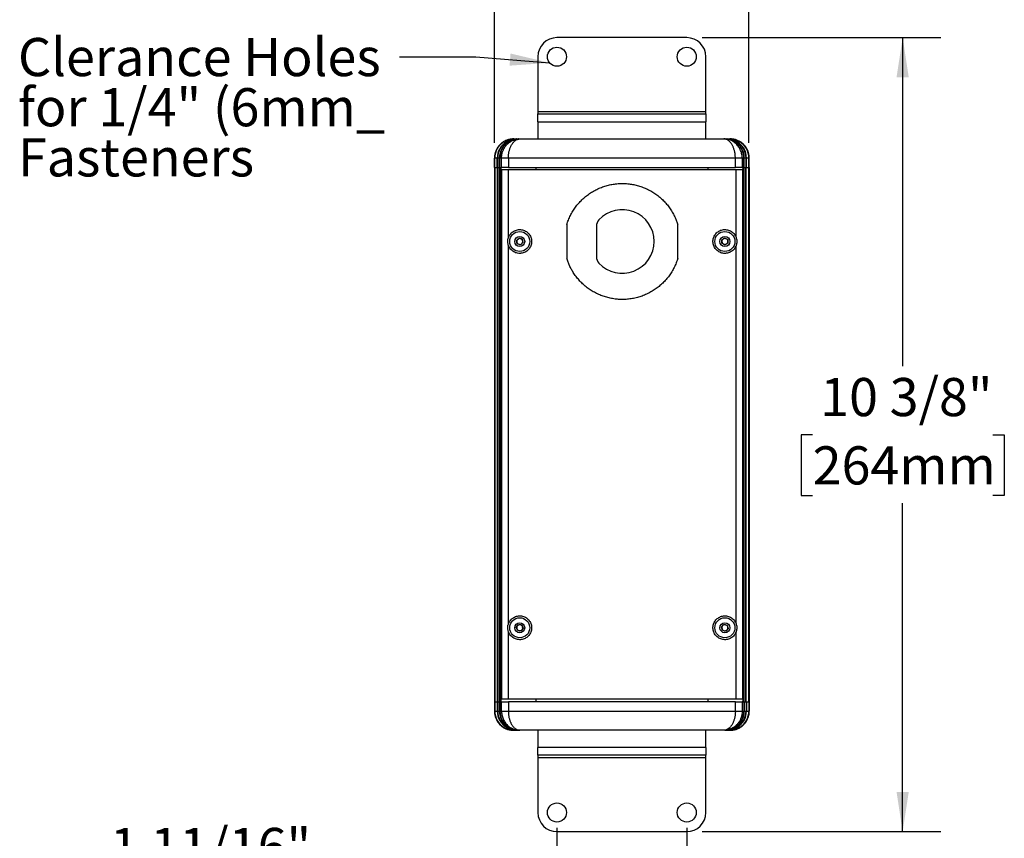
# Model space of a CAD drawing. Units: inches. Extents: x 2.1 to 32.7, y 1.8 to 24.2.
# Drawn here: x 23 to 32.7, y 5.9 to 13.9 of the extents above; entities that cross this region are included whole.
import ezdxf

# ---------------------------------------------------------------- set-up
doc = ezdxf.new("R2010")
doc.units = ezdxf.units.IN
doc.header["$LTSCALE"] = 3
doc.header["$MEASUREMENT"] = 0
doc.layers.add('SLD-0', color=7, linetype='Continuous')
doc.styles.add('SLDTEXTSTYLE0', font='TXT', dxfattribs={"width": 0.75})
doc.dimstyles.new('SLDDIMSTYLE1', dxfattribs={"dimtxt": 0.375, "dimasz": 0.39, "dimexe": 0, "dimexo": 0.0625, "dimgap": 0.09375, "dimtad": 0, "dimtih": 1, "dimtoh": 1, "dimdec": 6, "dimlfac": 1.333333, "dimrnd": 1e-09, "dimzin": 12, "dimdsep": 46, "dimlunit": 5, "dimtxsty": 'SLDTEXTSTYLE0', "dimsah": 1, "dimcen": 0.09, "dimadec": 0, "dimazin": 3, "dimtfac": 1, "dimtdec": 0, "dimtofl": 0, "dimtmove": 0, "dimatfit": 3, "dimfxl": 0, "dimfrac": 2, "dimtolj": 1, "dimtzin": 12, "dimarcsym": 0})
doc.dimstyles.new('SLDDIMSTYLE2', dxfattribs={"dimtxt": 0.375, "dimasz": 0.39, "dimexe": 0, "dimexo": 0.0625, "dimgap": 0.09375, "dimtad": 0, "dimtih": 1, "dimtoh": 1, "dimdec": 6, "dimlfac": 1.333333, "dimrnd": 1e-09, "dimzin": 12, "dimdsep": 46, "dimlunit": 5, "dimtxsty": 'SLDTEXTSTYLE0', "dimsah": 1, "dimcen": 0.09, "dimadec": 0, "dimazin": 3, "dimtfac": 1, "dimtdec": 0, "dimtmove": 0, "dimatfit": 0, "dimfxl": 0, "dimfrac": 2, "dimtolj": 1, "dimtzin": 12, "dimarcsym": 0})

# ---------------------------------------------------------------- blocks, each defined once
blk = doc.blocks.new('_D_8')
at = {"layer": 'SLD-0'}
for p, q in [((29.6825, 13.755), (32.0287, 13.755)), ((31.6537, 13.755), (31.6537, 10.5274)), ((30.7693, 9.8502), (30.6551, 9.8502)), ((30.6551, 9.8502), (30.6551, 9.2549)), ((32.5381, 9.8502), (32.6523, 9.8502)), ((32.6523, 9.8502), (32.6523, 9.2549)), ((30.6551, 9.2549), (30.7693, 9.2549)), ((32.6523, 9.2549), (32.5381, 9.2549)), ((31.6537, 5.9512), (31.6537, 9.1787)), ((29.6825, 5.9512), (32.0287, 5.9512))]:
    blk.add_line(p, q, dxfattribs=at)
for points in [[(31.6537, 13.755), (31.5937, 13.365), (31.7137, 13.365)], [(31.6537, 5.9512), (31.7137, 6.3412), (31.5937, 6.3412)]]:
    blk.add_solid(points, dxfattribs=at)
at = {"layer": 'SLD-0', "char_height": 0.375, "attachment_point": 1, "style": 'SLDTEXTSTYLE0'}
for s, insert in [('10 3/8"', (30.8436, 10.4098)), ('264mm', (30.7693, 9.7383))]:
    blk.add_mtext(s, dxfattribs=dict(at, insert=insert))
blk = doc.blocks.new('_D_9')
at = {"layer": 'SLD-0'}
for p, q in [((27.6437, 12.7218), (27.6437, 15.3111)), ((30.143, 12.7218), (30.143, 15.3111)), ((27.6437, 14.9361), (26.8937, 14.9361)), ((28.1475, 14.9332), (28.0333, 14.9332)), ((28.0333, 14.9332), (28.0333, 14.3379)), ((29.6392, 14.9332), (29.7535, 14.9332)), ((29.7535, 14.9332), (29.7535, 14.3379)), ((30.143, 14.9361), (30.893, 14.9361)), ((28.0333, 14.3379), (28.1475, 14.3379)), ((29.7535, 14.3379), (29.6392, 14.3379))]:
    blk.add_line(p, q, dxfattribs=at)
for points in [[(27.6437, 14.9361), (27.2537, 14.9961), (27.2537, 14.8761)], [(30.143, 14.9361), (30.533, 14.8761), (30.533, 14.9961)]]:
    blk.add_solid(points, dxfattribs=at)
at = {"layer": 'SLD-0', "char_height": 0.375, "attachment_point": 1, "style": 'SLDTEXTSTYLE0'}
for s, insert in [('3 5/16"', (28.0832, 15.4928)), ('85mm', (28.1475, 14.8213))]:
    blk.add_mtext(s, dxfattribs=dict(at, insert=insert))
blk = doc.blocks.new('_D_10')
at = {"layer": 'SLD-0'}
for p, q in [((28.2575, 5.9887), (28.2575, 5.0559)), ((29.5325, 5.9887), (29.5325, 5.0559)), ((24.0681, 5.4281), (23.9538, 5.4281)), ((23.9538, 5.4281), (23.9538, 4.8327)), ((25.5597, 5.4281), (25.674, 5.4281)), ((25.674, 5.4281), (25.674, 4.8327)), ((28.2575, 5.4309), (26.0029, 5.4309)), ((29.5325, 5.4309), (28.2575, 5.4309)), ((23.9538, 4.8327), (24.0681, 4.8327)), ((25.674, 4.8327), (25.5597, 4.8327))]:
    blk.add_line(p, q, dxfattribs=at)
for points in [[(28.2575, 5.4309), (28.6475, 5.3709), (28.6475, 5.4909)], [(29.5325, 5.4309), (29.1425, 5.4909), (29.1425, 5.3709)]]:
    blk.add_solid(points, dxfattribs=at)
at = {"layer": 'SLD-0', "char_height": 0.375, "attachment_point": 1, "style": 'SLDTEXTSTYLE0'}
for s, insert in [('1 11/16"', (23.8652, 5.9876)), ('43mm', (24.0681, 5.3161))]:
    blk.add_mtext(s, dxfattribs=dict(at, insert=insert))

msp = doc.modelspace()

# ---------------------------------------------------------------- linework, layer by layer
at = {"color": 7, "linetype": 'Continuous', "lineweight": 25}
for p, q in [((29.53249286, 13.75495881), (28.25749286, 13.75495881)), ((28.06999286, 13.56745881), (28.06999286, 13.02670881)), ((29.71999286, 13.02670881), (29.71999286, 13.56745881)), ((28.06999286, 13.02670881), (28.06999286, 13.00495881)), ((29.71999286, 13.02670881), (28.06999286, 13.02670881)), ((28.06999286, 12.92718381), (28.06999286, 13.00495881)), ((28.06999286, 13.00495881), (29.71999286, 13.00495881)), ((29.71999286, 13.00495881), (29.71999286, 13.02670881)), ((29.71999286, 13.00495881), (29.71999286, 12.92718381)), ((28.06999286, 12.92718381), (29.71999286, 12.92718381)), ((28.06999286, 12.92718381), (28.06999286, 12.75933381)), ((29.71999286, 12.75933381), (29.71999286, 12.92718381)), ((27.83111786, 12.75933381), (27.83118502, 12.75933381)), ((27.83498485, 12.75933381), (27.83118502, 12.75933381)), ((27.83498485, 12.75933381), (27.85931136, 12.75933381)), ((27.86339679, 12.75933381), (27.85931136, 12.75933381)), ((27.86339679, 12.75933381), (27.88024303, 12.75933381)), ((27.88432845, 12.75933381), (27.88024303, 12.75933381)), ((27.88432845, 12.75933381), (27.89402587, 12.75933381)), ((27.89402587, 12.75933381), (29.89595985, 12.75933381)), ((29.89595985, 12.75933381), (29.90565727, 12.75933381)), ((29.90974269, 12.75933381), (29.90565727, 12.75933381)), ((29.90974269, 12.75933381), (29.92658893, 12.75933381)), ((29.93067436, 12.75933381), (29.92658893, 12.75933381)), ((29.93067436, 12.75933381), (29.95500087, 12.75933381)), ((29.9588007, 12.75933381), (29.95500087, 12.75933381)), ((29.9588007, 12.75933381), (29.95886786, 12.75933381)), ((27.66621023, 12.66100021), (27.66621023, 12.65476316)), ((27.69462217, 12.66260686), (27.69462217, 12.65476316)), ((27.71555383, 12.66260686), (27.71555383, 12.65476316)), ((30.07443188, 12.66260686), (30.07443188, 12.65476316)), ((30.09536355, 12.66260686), (30.09536355, 12.65476316)), ((30.12377549, 12.66100021), (30.12377549, 12.65476316)), ((27.64361951, 12.57262124), (27.64361786, 12.57183381)), ((27.64361786, 12.57183381), (27.64361786, 12.47808381)), ((27.64368113, 12.57183381), (27.64361786, 12.57183381)), ((27.64368113, 12.47808381), (27.64368113, 12.57183381)), ((27.67127386, 12.57183381), (27.64694734, 12.57183381)), ((27.64694734, 12.47808381), (27.64694734, 12.57183381)), ((27.67127386, 12.47808381), (27.67127386, 12.57183381)), ((27.69220552, 12.57183381), (27.67535928, 12.57183381)), ((27.67535928, 12.47808381), (27.67535928, 12.57183381)), ((27.69220552, 12.47808381), (27.69220552, 12.57183381)), ((27.7128793, 12.57183381), (27.69629095, 12.57183381)), ((27.69629095, 12.47808381), (27.69629095, 12.57183381)), ((27.78004085, 12.57183381), (27.7128793, 12.57183381)), ((27.7128793, 12.47808381), (27.7128793, 12.57183381)), ((27.78004085, 12.57183381), (27.78004085, 12.47808381)), ((30.00994486, 12.57183381), (27.78004085, 12.57183381)), ((30.00994486, 12.47808381), (30.00994486, 12.57183381)), ((30.07710642, 12.57183381), (30.00994486, 12.57183381)), ((30.07710642, 12.57183381), (30.07710642, 12.47808381)), ((30.09369477, 12.57183381), (30.07710642, 12.57183381)), ((30.09369477, 12.47808381), (30.09369477, 12.57183381)), ((30.0977802, 12.47808381), (30.0977802, 12.57183381)), ((30.11462644, 12.57183381), (30.0977802, 12.57183381)), ((30.11462644, 12.47808381), (30.11462644, 12.57183381)), ((30.11871186, 12.47808381), (30.11871186, 12.57183381)), ((30.14303838, 12.57183381), (30.11871186, 12.57183381)), ((30.14303838, 12.47808381), (30.14303838, 12.57183381)), ((30.14630459, 12.47808381), (30.14630459, 12.57183381)), ((30.14636786, 12.57183381), (30.14630459, 12.57183381)), ((30.14636786, 12.47808381), (30.14636786, 12.57183381)), ((27.64361786, 12.47808381), (27.64368113, 12.47808381)), ((27.64368113, 12.47808381), (27.64396065, 12.47808381)), ((27.64389227, 12.47808381), (27.64389227, 7.22808381)), ((27.64396065, 12.47808381), (27.64512703, 12.47808381)), ((27.64512703, 12.47808381), (27.64512703, 7.22808381)), ((27.64694734, 12.47808381), (27.64512703, 12.47808381)), ((27.64694734, 12.47808381), (27.65233048, 12.47808381)), ((27.64904881, 7.22808381), (27.64904881, 12.47808381)), ((27.65233048, 12.47808381), (27.67240414, 12.47808381)), ((27.67240414, 7.22808381), (27.67240414, 12.47808381)), ((27.67535928, 12.47808381), (27.67240414, 12.47808381)), ((27.67535928, 12.47808381), (27.67632592, 12.47808381)), ((27.67632592, 7.22808381), (27.67632592, 12.47808381)), ((27.67632592, 12.47808381), (27.69247648, 12.47808381)), ((27.69247648, 7.22808381), (27.69247648, 12.47808381)), ((27.69629095, 12.47808381), (27.69247648, 12.47808381)), ((27.69629095, 12.47808381), (27.69639827, 12.47808381)), ((27.69639827, 7.22808381), (27.69639827, 12.47808381)), ((27.69639827, 12.47808381), (27.70705791, 12.47808381)), ((27.70705791, 12.47808381), (27.70705791, 7.22808381)), ((27.70705791, 12.47808381), (27.70935862, 12.47808381)), ((27.70935862, 12.47808381), (27.7128793, 12.47808381)), ((27.78004085, 12.47808381), (27.7128793, 12.47808381)), ((27.71557315, 7.25152131), (27.71557315, 12.45464631)), ((27.78173169, 12.45464631), (27.71557315, 12.45464631)), ((27.78004085, 12.47808381), (30.00994486, 12.47808381)), ((27.78173169, 11.7927213), (27.78173169, 12.45464631)), ((30.01676927, 12.45464631), (27.78173169, 12.45464631)), ((28.05124286, 12.47808381), (28.05124286, 12.45464631)), ((29.73874286, 12.47808381), (29.73874286, 12.45464631)), ((30.07710642, 12.47808381), (30.00994486, 12.47808381)), ((30.01676927, 11.7927213), (30.01676927, 12.45464631)), ((30.08292781, 12.45464631), (30.01676927, 12.45464631)), ((30.07710642, 12.47808381), (30.0806271, 12.47808381)), ((30.0806271, 12.47808381), (30.08292781, 12.47808381)), ((30.08292781, 12.47808381), (30.08292781, 7.22808381)), ((30.08292781, 12.47808381), (30.09358745, 12.47808381)), ((30.08292781, 7.25152131), (30.08292781, 12.45464631)), ((30.09358745, 12.47808381), (30.09369477, 12.47808381)), ((30.09358745, 7.22808381), (30.09358745, 12.47808381)), ((30.09750924, 12.47808381), (30.09369477, 12.47808381)), ((30.09750924, 7.22808381), (30.09750924, 12.47808381)), ((30.09750924, 12.47808381), (30.11365979, 12.47808381)), ((30.11365979, 12.47808381), (30.11462644, 12.47808381)), ((30.11365979, 7.22808381), (30.11365979, 12.47808381)), ((30.11758158, 12.47808381), (30.11462644, 12.47808381)), ((30.11758158, 7.22808381), (30.11758158, 12.47808381)), ((30.11758158, 12.47808381), (30.13765524, 12.47808381)), ((30.13765524, 12.47808381), (30.14303838, 12.47808381)), ((30.14093691, 7.22808381), (30.14093691, 12.47808381)), ((30.14485869, 12.47808381), (30.14303838, 12.47808381)), ((30.14485869, 12.47808381), (30.14485869, 7.22808381)), ((30.14485869, 12.47808381), (30.14602506, 12.47808381)), ((30.14630459, 12.47808381), (30.14602506, 12.47808381)), ((30.14609345, 7.22808381), (30.14609345, 12.47808381)), ((30.14630459, 12.47808381), (30.14636786, 12.47808381)), ((28.35388649, 11.91728658), (28.35388649, 11.58575604)), ((28.64500048, 11.90052047), (28.64500048, 11.60252215)), ((29.44461446, 11.58575604), (29.44461446, 11.91728658)), ((27.78173169, 7.9958463), (27.78173169, 11.71032131)), ((27.85939337, 11.76219338), (27.88465796, 11.78460879)), ((27.86617339, 11.7291059), (27.85939337, 11.76219338)), ((27.898218, 11.71843383), (27.86617339, 11.7291059)), ((27.88465796, 11.78460879), (27.91670257, 11.77393672)), ((27.92348259, 11.74084924), (27.898218, 11.71843383)), ((27.91670257, 11.77393672), (27.92348259, 11.74084924)), ((29.87711581, 11.76713915), (29.90561484, 11.78526524)), ((29.87856395, 11.73339521), (29.87711581, 11.76713915)), ((29.90851112, 11.71777738), (29.87856395, 11.73339521)), ((29.90561484, 11.78526524), (29.93556201, 11.7696474)), ((29.93701015, 11.73590347), (29.90851112, 11.71777738)), ((29.93556201, 11.7696474), (29.93701015, 11.73590347)), ((30.01676927, 7.9958463), (30.01676927, 11.71032131)), ((27.85783327, 7.95803358), (27.87756909, 7.98544247)), ((27.87170216, 7.92723741), (27.85783327, 7.95803358)), ((27.87756909, 7.98544247), (27.9111738, 7.9820552)), ((27.92504269, 7.95125904), (27.90530687, 7.92385014)), ((27.9111738, 7.9820552), (27.92504269, 7.95125904)), ((29.87392031, 7.9611512), (29.89612505, 7.98660115)), ((29.88485824, 7.92919636), (29.87392031, 7.9611512)), ((29.89612505, 7.98660115), (29.92926772, 7.98009625)), ((29.94020565, 7.94814141), (29.91800091, 7.92269147)), ((29.92926772, 7.98009625), (29.94020565, 7.94814141)), ((27.78173169, 7.25152131), (27.78173169, 7.91344631)), ((27.90530687, 7.92385014), (27.87170216, 7.92723741)), ((29.91800091, 7.92269147), (29.88485824, 7.92919636)), ((30.01676927, 7.25152131), (30.01676927, 7.91344631)), ((27.64361786, 7.22808381), (27.64361786, 7.13433381)), ((27.64368113, 7.22808381), (27.64361786, 7.22808381)), ((27.64368113, 7.22808381), (27.64368113, 7.13433381)), ((27.64368113, 7.22808381), (27.64396065, 7.22808381)), ((27.64396065, 7.22808381), (27.64512703, 7.22808381)), ((27.64694734, 7.22808381), (27.64512703, 7.22808381)), ((27.64694734, 7.22808381), (27.64694734, 7.13433381)), ((27.65233048, 7.22808381), (27.64694734, 7.22808381)), ((27.65233048, 7.22808381), (27.67240414, 7.22808381)), ((27.67127386, 7.22808381), (27.67127386, 7.13433381)), ((27.67535928, 7.22808381), (27.67240414, 7.22808381)), ((27.67535928, 7.22808381), (27.67535928, 7.13433381)), ((27.67632592, 7.22808381), (27.67535928, 7.22808381)), ((27.67632592, 7.22808381), (27.69247648, 7.22808381)), ((27.69220552, 7.22808381), (27.69220552, 7.13433381)), ((27.69629095, 7.22808381), (27.69247648, 7.22808381)), ((27.69629095, 7.22808381), (27.69629095, 7.13433381)), ((27.69639827, 7.22808381), (27.69629095, 7.22808381)), ((27.69639827, 7.22808381), (27.70705791, 7.22808381)), ((27.70705791, 7.22808381), (27.70935862, 7.22808381)), ((27.7128793, 7.22808381), (27.70935862, 7.22808381)), ((27.7128793, 7.13433381), (27.7128793, 7.22808381)), ((27.7128793, 7.22808381), (27.78004085, 7.22808381)), ((27.78173169, 7.25152131), (27.71557315, 7.25152131)), ((27.78004085, 7.22808381), (27.78004085, 7.13433381)), ((30.00994486, 7.22808381), (27.78004085, 7.22808381)), ((30.01676927, 7.25152131), (27.78173169, 7.25152131)), ((28.05124286, 7.25152131), (28.05124286, 7.22808381)), ((29.73874286, 7.25152131), (29.73874286, 7.22808381)), ((30.00994486, 7.13433381), (30.00994486, 7.22808381)), ((30.00994486, 7.22808381), (30.07710642, 7.22808381)), ((30.08292781, 7.25152131), (30.01676927, 7.25152131)), ((30.07710642, 7.22808381), (30.07710642, 7.13433381)), ((30.0806271, 7.22808381), (30.07710642, 7.22808381)), ((30.0806271, 7.22808381), (30.08292781, 7.22808381)), ((30.08292781, 7.22808381), (30.09358745, 7.22808381)), ((30.09369477, 7.22808381), (30.09358745, 7.22808381)), ((30.09369477, 7.22808381), (30.09369477, 7.13433381)), ((30.09750924, 7.22808381), (30.09369477, 7.22808381)), ((30.09750924, 7.22808381), (30.11365979, 7.22808381)), ((30.0977802, 7.22808381), (30.0977802, 7.13433381)), ((30.11462644, 7.22808381), (30.11365979, 7.22808381)), ((30.11462644, 7.22808381), (30.11462644, 7.13433381)), ((30.11758158, 7.22808381), (30.11462644, 7.22808381)), ((30.11758158, 7.22808381), (30.13765524, 7.22808381)), ((30.11871186, 7.22808381), (30.11871186, 7.13433381)), ((30.14303838, 7.22808381), (30.13765524, 7.22808381)), ((30.14303838, 7.22808381), (30.14303838, 7.13433381)), ((30.14485869, 7.22808381), (30.14303838, 7.22808381)), ((30.14485869, 7.22808381), (30.14602506, 7.22808381)), ((30.14630459, 7.22808381), (30.14602506, 7.22808381)), ((30.14630459, 7.22808381), (30.14630459, 7.13433381)), ((30.14636786, 7.22808381), (30.14630459, 7.22808381)), ((30.14636786, 7.13433381), (30.14636786, 7.22808381)), ((27.64361786, 7.13433381), (27.64368113, 7.13433381)), ((27.64694734, 7.13433381), (27.67127386, 7.13433381)), ((27.67535928, 7.13433381), (27.69220552, 7.13433381)), ((27.69629095, 7.13433381), (27.7128793, 7.13433381)), ((27.7128793, 7.13433381), (27.78004085, 7.13433381)), ((27.78004085, 7.13433381), (30.00994486, 7.13433381)), ((30.00994486, 7.13433381), (30.07710642, 7.13433381)), ((30.07710642, 7.13433381), (30.09369477, 7.13433381)), ((30.0977802, 7.13433381), (30.11462644, 7.13433381)), ((30.11871186, 7.13433381), (30.14303838, 7.13433381)), ((30.14630459, 7.13433381), (30.14636786, 7.13433381)), ((27.66621023, 7.04516741), (27.66621023, 7.05140446)), ((27.69462217, 7.04356076), (27.69462217, 7.05140446)), ((27.71555383, 7.04356076), (27.71555383, 7.05140446)), ((30.07443188, 7.04356076), (30.07443188, 7.05140446)), ((30.09536355, 7.04356076), (30.09536355, 7.05140446)), ((30.12377549, 7.04516741), (30.12377549, 7.05140446)), ((27.83118502, 6.94683381), (27.83111786, 6.94683381)), ((27.83118502, 6.94683381), (27.83498485, 6.94683381)), ((27.85931136, 6.94683381), (27.83498485, 6.94683381)), ((27.85931136, 6.94683381), (27.86339679, 6.94683381)), ((27.88024303, 6.94683381), (27.86339679, 6.94683381)), ((27.88024303, 6.94683381), (27.88432845, 6.94683381)), ((27.89402587, 6.94683381), (27.88432845, 6.94683381)), ((29.89595985, 6.94683381), (27.89402587, 6.94683381)), ((28.06999286, 6.94683381), (28.06999286, 6.77898381)), ((29.71999286, 6.77898381), (29.71999286, 6.94683381)), ((29.90565727, 6.94683381), (29.89595985, 6.94683381)), ((29.90565727, 6.94683381), (29.90974269, 6.94683381)), ((29.92658893, 6.94683381), (29.90974269, 6.94683381)), ((29.92658893, 6.94683381), (29.93067436, 6.94683381)), ((29.95500087, 6.94683381), (29.93067436, 6.94683381)), ((29.95500087, 6.94683381), (29.9588007, 6.94683381)), ((29.95886786, 6.94683381), (29.9588007, 6.94683381)), ((28.06999286, 6.70120881), (28.06999286, 6.77898381)), ((29.71999286, 6.77898381), (28.06999286, 6.77898381)), ((29.71999286, 6.77898381), (29.71999286, 6.70120881)), ((29.71999286, 6.70120881), (28.06999286, 6.70120881)), ((28.06999286, 6.70120881), (28.06999286, 6.67945881)), ((28.06999286, 6.67945881), (29.71999286, 6.67945881)), ((28.06999286, 6.67945881), (28.06999286, 6.13870881)), ((29.71999286, 6.67945881), (29.71999286, 6.70120881)), ((29.71999286, 6.13870881), (29.71999286, 6.67945881)), ((28.25749286, 5.95120881), (29.53249286, 5.95120881))]:
    msp.add_line(p, q, dxfattribs=at)
at = {"color": 7, "linetype": 'Continuous', "lineweight": 25, "flags": 128}
msp.add_lwpolyline([(27.64361786, 7.13433381), (27.64419586, 7.11962273), (27.6451504, 7.11040986)], dxfattribs=at)
at = {"color": 7, "linetype": 'Continuous', "lineweight": 25}
for centre, radius in [((28.25749286, 13.56745881), 0.09375), ((29.53249286, 13.56745881), 0.09375), ((27.89143798, 11.75152131), 0.09825), ((29.90706298, 11.75152131), 0.09825), ((27.89143798, 11.75152131), 0.049125), ((29.90706298, 11.75152131), 0.049125), ((27.89143798, 7.95464631), 0.09825), ((29.90706298, 7.95464631), 0.09825), ((27.89143798, 7.95464631), 0.049125), ((29.90706298, 7.95464631), 0.049125), ((28.25749286, 6.13870881), 0.09375), ((29.53249286, 6.13870881), 0.09375)]:
    msp.add_circle(centre, radius, dxfattribs=at)
for centre, radius, start, end in [((28.25749286, 13.56745881), 0.1875, 90, 180), ((29.53249286, 13.56745881), 0.1875, 360, 90), ((27.83111786, 12.57183381), 0.1875, 90, 152.166504572), ((29.95886786, 12.57183381), 0.1875, 0, 90), ((27.83500644, 12.57185124), 0.1880591, 151.145242953, 180.00530998), ((27.85933296, 12.57185124), 0.1880591, 151.145242953, 180.00530998), ((27.86341839, 12.57185124), 0.1880591, 151.145242953, 180.00530998), ((27.88026463, 12.57185124), 0.1880591, 151.145242953, 180.00530998), ((27.88435005, 12.57185124), 0.1880591, 151.145242953, 180.00530998), ((29.90563567, 12.57185124), 0.1880591, 359.99469002, 28.854757047), ((29.90972109, 12.57185124), 0.1880591, 359.99469002, 28.854757047), ((29.92656733, 12.57185124), 0.1880591, 359.99469002, 28.854757047), ((29.93065276, 12.57185124), 0.1880591, 359.99469002, 28.854757047), ((29.95497927, 12.57185124), 0.1880591, 359.99469002, 28.854757047), ((28.89925048, 11.75152131), 0.31275, 222.871895739, 137.128104261), ((28.73875048, 11.90052047), 0.09375, 137.128104261, 180), ((27.89143798, 11.75152131), 0.02925, 131.580279916, 191.580279916), ((27.89143798, 11.75152131), 0.02925, 191.580279916, 251.580279916), ((27.89143798, 11.75152131), 0.02925, 71.580279916, 131.580279916), ((27.89143798, 11.75152131), 0.02925, 251.580279916, 311.580279916), ((27.89143798, 11.75152131), 0.02925, 11.580279916, 71.580279916), ((27.89143798, 11.75152131), 0.02925, 311.580279916, 11.580279916), ((29.90706298, 11.75152131), 0.02925, 122.45737709, 182.45737709), ((29.90706298, 11.75152131), 0.02925, 182.45737709, 242.45737709), ((29.90706298, 11.75152131), 0.02925, 62.45737709, 122.45737709), ((29.90706298, 11.75152131), 0.02925, 242.45737709, 302.45737709), ((29.90706298, 11.75152131), 0.02925, 2.45737709, 62.45737709), ((29.90706298, 11.75152131), 0.02925, 302.45737709, 2.45737709), ((28.73875048, 11.60252215), 0.09375, 180, 222.871895739), ((27.89143798, 7.95464631), 0.02925, 144.244166388, 204.244166388), ((27.89143798, 7.95464631), 0.02925, 204.244166388, 264.244166388), ((27.89143798, 7.95464631), 0.02925, 84.244166388, 144.244166388), ((27.89143798, 7.95464631), 0.02925, 264.244166388, 324.244166388), ((27.89143798, 7.95464631), 0.02925, 24.244166388, 84.244166388), ((27.89143798, 7.95464631), 0.02925, 324.244166388, 24.244166388), ((29.90706298, 7.95464631), 0.02925, 138.895734877, 198.895734877), ((29.90706298, 7.95464631), 0.02925, 198.895734877, 258.895734877), ((29.90706298, 7.95464631), 0.02925, 78.895734877, 138.895734877), ((29.90706298, 7.95464631), 0.02925, 258.895734877, 318.895734877), ((29.90706298, 7.95464631), 0.02925, 18.895734877, 78.895734877), ((29.90706298, 7.95464631), 0.02925, 318.895734877, 18.895734877), ((27.83500644, 7.13431638), 0.1880591, 179.99469002, 208.854757047), ((27.85933296, 7.13431638), 0.1880591, 179.99469002, 208.854757047), ((27.86341839, 7.13431638), 0.1880591, 179.99469002, 208.854757047), ((27.88026463, 7.13431638), 0.1880591, 179.99469002, 208.854757047), ((27.88435005, 7.13431638), 0.1880591, 179.99469002, 208.854757047), ((29.90563567, 7.13431638), 0.1880591, 331.145242953, 0.00530998), ((29.90972109, 7.13431638), 0.1880591, 331.145242953, 0.00530998), ((29.92656733, 7.13431638), 0.1880591, 331.145242953, 0.00530998), ((29.93065276, 7.13431638), 0.1880591, 331.145242953, 0.00530998), ((29.95886786, 7.13433381), 0.1875, 324.484638693, 0), ((29.95497927, 7.13431638), 0.1880591, 331.145242953, 0.00530998), ((27.83111786, 7.13433381), 0.1875, 206.878424155, 270), ((28.25749286, 6.13870881), 0.1875, 180, 270), ((29.53249286, 6.13870881), 0.1875, 270, 360)]:
    msp.add_arc(centre, radius, start, end, dxfattribs=at)
for centre, major_axis, start_param, end_param in [((27.83498485, 12.57183381), (0.18821622, 0), 1.5707963268, 2.6362321433), ((27.85931136, 12.57183381), (0.18821622, 0), 1.5707963268, 2.6362321433), ((27.86339679, 12.57183381), (0.18821622, 0), 1.5707963268, 2.6362321433), ((27.88024303, 12.57183381), (0.18821622, 0), 1.5707963268, 2.6362321433), ((27.88432845, 12.57183381), (0.18821622, 0), 1.5707963268, 2.6362321433), ((29.90565727, 12.57183381), (0.18821622, 0), 0.5053605103, 1.5707963268), ((29.90974269, 12.57183381), (0.18821622, 0), 0.5053605103, 1.5707963268), ((29.92658893, 12.57183381), (0.18821622, 0), 0.5053605103, 1.5707963268), ((29.93067436, 12.57183381), (0.18821622, 0), 0.5053605103, 1.5707963268), ((29.95500087, 12.57183381), (0.18821622, 0), 0.5053605103, 1.5707963268), ((27.83498485, 7.13433381), (-0.18821622, 0), 0.5053605103, 1.5707963268), ((27.85931136, 7.13433381), (-0.18821622, 0), 0.5053605103, 1.5707963268), ((27.86339679, 7.13433381), (-0.18821622, 0), 0.5053605103, 1.5707963268), ((27.88024303, 7.13433381), (-0.18821622, 0), 0.5053605103, 1.5707963268), ((27.88432845, 7.13433381), (-0.18821622, 0), 0.5053605103, 1.5707963268), ((29.90565727, 7.13433381), (-0.18821622, 0), 1.5707963268, 2.6362321433), ((29.90974269, 7.13433381), (-0.18821622, 0), 1.5707963268, 2.6362321433), ((29.92658893, 7.13433381), (-0.18821622, 0), 1.5707963268, 2.6362321433), ((29.93067436, 7.13433381), (-0.18821622, 0), 1.5707963268, 2.6362321433), ((29.95500087, 7.13433381), (-0.18821622, 0), 1.5707963268, 2.6362321433)]:
    msp.add_ellipse(centre, major_axis=major_axis, ratio=0.9961946981, start_param=start_param, end_param=end_param, dxfattribs=at)
for points, knots in [([(27.83118502, 12.75933381), (27.82723363, 12.75926043), (27.81808663, 12.75909058), (27.80380784, 12.75752852), (27.78833098, 12.75460746), (27.77301158, 12.7503239), (27.7581117, 12.7447602), (27.7438745, 12.73801861), (27.7302432, 12.73012475), (27.71720405, 12.72101787), (27.7049877, 12.71083496), (27.69377975, 12.69976426), (27.68354733, 12.68779375), (27.67418956, 12.67492107), (27.66887001, 12.66564049), (27.66621023, 12.66100021)], [0, 0, 0, 0, 0.0588003805, 0.1361157723, 0.2134311391, 0.2929912006, 0.3725512452, 0.4498594402, 0.5271676257, 0.606721297, 0.6862749614, 0.7635831835, 0.8408914015, 0.9204457023, 1, 1, 1, 1]), ([(27.7128793, 12.57183381), (27.7129991, 12.57702206), (27.71323508, 12.58724118), (27.71511773, 12.60237477), (27.71807085, 12.61728078), (27.72224737, 12.63199742), (27.72748498, 12.64608897), (27.73362825, 12.65934674), (27.74059471, 12.67184745), (27.74851014, 12.68380575), (27.75771212, 12.69563197), (27.76820247, 12.70703627), (27.78012401, 12.71793284), (27.79299761, 12.72775062), (27.80608493, 12.73599165), (27.81971131, 12.74305362), (27.83379407, 12.74891382), (27.84912483, 12.75373492), (27.86492135, 12.75714976), (27.8775356, 12.75867778), (27.88584322, 12.75916091), (27.8893532, 12.75927744), (27.89135641, 12.75931541), (27.8925006, 12.7593278), (27.89312272, 12.75933165), (27.89343486, 12.75933284), (27.89369726, 12.75933359), (27.89387879, 12.75933371), (27.89402587, 12.75933381)], [0, 0, 0, 0, 0.0513443162, 0.1011311386, 0.1509184868, 0.202193653, 0.2534698983, 0.3013260394, 0.3491832362, 0.3982591979, 0.4473364323, 0.5027896123, 0.5582448071, 0.6154228417, 0.672602843, 0.7216795536, 0.7787167751, 0.835755235, 0.8944621934, 0.9531698709, 0.9732723423, 0.9847334603, 0.9912775676, 0.9950160247, 0.9971520699, 0.9980296995, 0.998403736, 1, 1, 1, 1]), ([(27.78004085, 12.57183381), (27.78011724, 12.57702209), (27.78026769, 12.58724184), (27.78146794, 12.60237603), (27.7833499, 12.61728275), (27.78601011, 12.63199916), (27.78934395, 12.64609115), (27.79325114, 12.65934933), (27.79767791, 12.67185057), (27.8027018, 12.68380795), (27.80876636, 12.6961024), (27.81594933, 12.70831782), (27.82443014, 12.72023734), (27.83363277, 12.73081), (27.84139743, 12.73798979), (27.84957139, 12.74440429), (27.85819912, 12.75000081), (27.86922949, 12.75506076), (27.87859632, 12.75774253), (27.88525578, 12.75881923), (27.88902287, 12.75916625), (27.89116857, 12.75927913), (27.89239341, 12.75931596), (27.89309309, 12.75932798), (27.89347186, 12.7593317), (27.8936614, 12.75933285), (27.89382188, 12.75933359), (27.89393457, 12.75933371), (27.89402587, 12.75933381)], [0, 0, 0, 0, 0.0513162657, 0.1010813922, 0.1508470831, 0.2021062553, 0.2533665783, 0.3012275181, 0.3490895742, 0.3981715041, 0.4472547624, 0.5088275737, 0.5704035043, 0.6343467877, 0.6982930308, 0.7217018687, 0.7891119523, 0.8571941619, 0.9191637266, 0.9539350179, 0.9736969754, 0.9849721749, 0.9914127247, 0.9950928551, 0.9971958428, 0.9980307776, 0.9984046248, 1, 1, 1, 1]), ([(30.00994486, 12.57183381), (30.00986848, 12.57702209), (30.00971802, 12.58724184), (30.00851778, 12.60237603), (30.00663582, 12.61728275), (30.0039756, 12.63199916), (30.00064177, 12.64609115), (29.99673458, 12.65934933), (29.99230781, 12.67185057), (29.98728392, 12.68380795), (29.98121936, 12.6961024), (29.97403639, 12.70831782), (29.96555558, 12.72023734), (29.95635295, 12.73081), (29.94858829, 12.73798979), (29.94041433, 12.74440429), (29.9317866, 12.75000081), (29.92075623, 12.75506076), (29.9113894, 12.75774253), (29.90472994, 12.75881923), (29.90096285, 12.75916625), (29.89881715, 12.75927913), (29.89759231, 12.75931596), (29.89689263, 12.75932798), (29.89651386, 12.7593317), (29.89632432, 12.75933285), (29.89616384, 12.75933359), (29.89605115, 12.75933371), (29.89595985, 12.75933381)], [0, 0, 0, 0, 0.0513162657, 0.1010813922, 0.1508470831, 0.2021062553, 0.2533665783, 0.3012275181, 0.3490895742, 0.3981715041, 0.4472547624, 0.5088275737, 0.5704035043, 0.6343467877, 0.6982930308, 0.7217018687, 0.7891119523, 0.8571941619, 0.9191637266, 0.9539350179, 0.9736969754, 0.9849721749, 0.9914127247, 0.9950928551, 0.9971958428, 0.9980307776, 0.9984046248, 1, 1, 1, 1]), ([(30.07710642, 12.57183381), (30.07698492, 12.57702187), (30.0767042, 12.58900799), (30.07409246, 12.6076511), (30.06931851, 12.62741877), (30.06261211, 12.64622064), (30.05415076, 12.66382813), (30.0441936, 12.68013864), (30.03214078, 12.69605329), (30.01781048, 12.7111186), (30.00123083, 12.72491334), (29.98538723, 12.73522363), (29.96860549, 12.74392026), (29.95092341, 12.75093262), (29.93013423, 12.75638984), (29.9141394, 12.7585806), (29.90414251, 12.75916084), (29.90063252, 12.75927744), (29.89862931, 12.75931541), (29.89748512, 12.7593278), (29.896863, 12.75933165), (29.89655086, 12.75933284), (29.89628846, 12.75933359), (29.89610692, 12.75933371), (29.89595985, 12.75933381)], [0, 0, 0, 0, 0.0513564903, 0.1186502592, 0.1861682559, 0.2534707914, 0.3180263969, 0.3827681525, 0.4473365963, 0.5223251469, 0.5975786235, 0.6725891579, 0.7216775049, 0.7987502092, 0.8760751638, 0.9531587672, 0.973266005, 0.9847298405, 0.9912754994, 0.995014843, 0.9971513947, 0.9980292323, 0.9984033575, 1, 1, 1, 1]), ([(30.12377549, 12.66100021), (30.12119405, 12.66551115), (30.11603117, 12.67453304), (30.1068117, 12.68731689), (30.09652407, 12.69944049), (30.08522134, 12.71063201), (30.07313417, 12.72073217), (30.06025255, 12.72979848), (30.04651838, 12.73781832), (30.03215182, 12.74464261), (30.01740121, 12.75017108), (30.00224382, 12.75446835), (29.98662822, 12.75747366), (29.97204991, 12.75908732), (29.96275208, 12.7592603), (29.9588007, 12.75933381)], [0, 0, 0, 0, 0.07730819411, 0.15461639092, 0.23417071228, 0.3137250382, 0.39103316946, 0.46834130684, 0.54789502531, 0.62744875427, 0.70476398398, 0.78207922853, 0.86163941017, 0.94119961963, 1, 1, 1, 1]), ([(27.66621023, 12.66100021), (27.66395649, 12.65658767), (27.65943463, 12.64773445), (27.65393797, 12.63362562), (27.64945628, 12.61893215), (27.64617418, 12.60357046), (27.64407683, 12.58783539), (27.64381303, 12.57716767), (27.64368113, 12.57183381)], [0, 0, 0, 0, 0.16001835888, 0.32105761303, 0.4883641264, 0.65567058418, 0.82783530219, 1, 1, 1, 1]), ([(30.14630459, 12.57183381), (30.14617993, 12.57701914), (30.14593062, 12.5873898), (30.14391055, 12.60298763), (30.14065001, 12.618516), (30.13610537, 12.63347343), (30.13055816, 12.64771697), (30.12604116, 12.6565631), (30.12377549, 12.66100021)], [0, 0, 0, 0, 0.1673727709, 0.3347455594, 0.5069830607, 0.6792206238, 0.8391011081, 1, 1, 1, 1]), ([(28.35388649, 11.91728658), (28.35892401, 11.93248456), (28.36901716, 11.96293514), (28.38897602, 12.00678619), (28.412219, 12.04891849), (28.43894312, 12.08886461), (28.46898049, 12.12635266), (28.50208617, 12.16122507), (28.53797153, 12.193231), (28.57641898, 12.22212722), (28.61728045, 12.24763368), (28.66025655, 12.26967414), (28.70493796, 12.28806426), (28.75088438, 12.30259196), (28.79784006, 12.31307543), (28.84548175, 12.31958901), (28.89350666, 12.32213028), (28.94139377, 12.32064801), (28.98884003, 12.31507279), (29.03557477, 12.30559544), (29.08135636, 12.29231069), (29.12584302, 12.27528636), (29.16872356, 12.25451567), (29.20978996, 12.23021909), (29.24870406, 12.20263149), (29.28525526, 12.17185568), (29.3191306, 12.13795551), (29.35017717, 12.10118301), (29.37806443, 12.06195145), (29.40071792, 12.02366193), (29.41872481, 11.98703367), (29.43311396, 11.95269022), (29.44078234, 11.92908354), (29.44461446, 11.91728658)], [0, 0, 0, 0, 0.0329997928, 0.0661182167, 0.0992376708, 0.1322388734, 0.1652317494, 0.1983417589, 0.2314516926, 0.2644444649, 0.2975536214, 0.3307824225, 0.3640101644, 0.3971178712, 0.4300301539, 0.4630618978, 0.4960932544, 0.529005007, 0.5616528892, 0.5944170024, 0.6271819514, 0.6598309775, 0.6925526294, 0.7253892462, 0.7582266287, 0.7909493284, 0.8239687951, 0.8571057981, 0.8902422964, 0.9232610725, 0.9488316684, 0.9744296599, 1, 1, 1, 1]), ([(27.78173169, 11.7927213), (27.78335937, 11.79666401), (27.78741409, 11.80648566), (27.79641283, 11.82088879), (27.80885562, 11.83542421), (27.82365348, 11.84774133), (27.84053255, 11.85769501), (27.85902097, 11.86470197), (27.87876343, 11.86861346), (27.8990489, 11.86903155), (27.91930724, 11.86597265), (27.93877912, 11.85935003), (27.95680454, 11.84951693), (27.97277949, 11.83666214), (27.98620655, 11.82145745), (27.99671187, 11.80422472), (28.00411017, 11.7857525), (28.0082018, 11.76640265), (28.00908409, 11.74687666), (28.00667126, 11.72757844), (28.00122749, 11.70902593), (27.99278468, 11.69168912), (27.98166647, 11.67590171), (27.96806625, 11.66218643), (27.95231013, 11.65074207), (27.93479475, 11.64208268), (27.91831709, 11.6370759), (27.90375897, 11.63476996), (27.88875807, 11.63397157), (27.87108006, 11.63553825), (27.851313, 11.64077358), (27.83272914, 11.64944106), (27.81586824, 11.66114687), (27.80138837, 11.6757006), (27.78958433, 11.69211219), (27.78429316, 11.70438162), (27.78173169, 11.71032131)], [0, 0, 0, 0, 0.0193819527, 0.0482822001, 0.0771872627, 0.107051051, 0.13691897, 0.1678944423, 0.1988714902, 0.230567843, 0.2622623964, 0.2939652876, 0.3256639834, 0.3567399901, 0.3878115558, 0.4180049058, 0.4481953055, 0.4776368299, 0.5070775418, 0.5361237659, 0.5651712175, 0.5942516127, 0.623334818, 0.6528556233, 0.6823800769, 0.712644571, 0.7429124121, 0.7620884619, 0.7812648043, 0.8129528261, 0.8446402726, 0.8763457285, 0.9080468271, 0.9393449649, 0.97063661, 1, 1, 1, 1]), ([(30.01676927, 11.71032131), (30.01670321, 11.71014625), (30.01440718, 11.70406137), (30.00884652, 11.69246941), (29.99801512, 11.67679334), (29.98469928, 11.66306803), (29.96911472, 11.65146462), (29.95166089, 11.64257357), (29.93496273, 11.63730329), (29.91998032, 11.63481393), (29.90465754, 11.63395743), (29.88688864, 11.63551493), (29.86723087, 11.64067438), (29.84869519, 11.64924901), (29.83189357, 11.66083572), (29.817411, 11.6751898), (29.80567336, 11.69159859), (29.79701991, 11.70969821), (29.79154299, 11.72870904), (29.78940497, 11.74825913), (29.79044598, 11.76769662), (29.79471992, 11.78659941), (29.80193554, 11.80450736), (29.81201815, 11.82093116), (29.82464012, 11.83558348), (29.83955149, 11.84793559), (29.8564258, 11.8578179), (29.87480597, 11.86473521), (29.89433662, 11.86859419), (29.91436818, 11.86903725), (29.93444443, 11.86607921), (29.95381323, 11.85960571), (29.97189514, 11.84987043), (29.98802142, 11.83705567), (30.00073269, 11.82270388), (30.01040163, 11.80776944), (30.01464679, 11.79773718), (30.01676927, 11.7927213)], [0, 0, 0, 0, 0.0008503102, 0.02955545, 0.0582651647, 0.0877732637, 0.1172859442, 0.1479189453, 0.178554512, 0.1986697368, 0.2187849439, 0.2501573738, 0.2815272118, 0.3129271214, 0.3443226205, 0.3751405096, 0.4059542701, 0.435896452, 0.4658362953, 0.4951171181, 0.5243977657, 0.5534085191, 0.58242103, 0.6115925212, 0.6407671644, 0.670483985, 0.7002045047, 0.7307206145, 0.7612396921, 0.7925632825, 0.8238874363, 0.8556667327, 0.887442843, 0.9189856802, 0.9505223149, 0.9752624047, 1, 1, 1, 1]), ([(27.78173169, 11.71032131), (27.77993734, 11.71579889), (27.77630575, 11.72688497), (27.77398303, 11.74485797), (27.77436745, 11.76369613), (27.77731346, 11.77990776), (27.78058162, 11.78938592), (27.78173169, 11.7927213)], [0, 0, 0, 0, 0.2057276127, 0.4163720396, 0.6416201499, 0.8738853475, 1, 1, 1, 1]), ([(30.01676927, 11.7927213), (30.01856362, 11.78724372), (30.02219521, 11.77615765), (30.02451792, 11.75818465), (30.02413351, 11.73934648), (30.02118749, 11.72313486), (30.01791934, 11.7136567), (30.01676927, 11.71032131)], [0, 0, 0, 0, 0.2057276127, 0.4163720396, 0.6416201499, 0.8738853475, 1, 1, 1, 1]), ([(29.44461446, 11.58575604), (29.43957694, 11.57055806), (29.4294838, 11.54010747), (29.40952494, 11.49625643), (29.38628196, 11.45412413), (29.35955784, 11.414178), (29.32952047, 11.37668995), (29.29641479, 11.34181755), (29.26052943, 11.30981161), (29.22208197, 11.28091542), (29.18122052, 11.25540886), (29.13824436, 11.23336876), (29.0935632, 11.21497728), (29.04698742, 11.20025602), (28.99875002, 11.18955571), (28.9491967, 11.18300464), (28.89998237, 11.18080955), (28.85147842, 11.1828911), (28.80399655, 11.18892656), (28.75718673, 11.1988563), (28.71143934, 11.21262876), (28.66706644, 11.23026218), (28.6242891, 11.25153783), (28.58342648, 11.27625854), (28.54473394, 11.30430979), (28.50852148, 11.33563749), (28.47495055, 11.36999194), (28.44433901, 11.40701297), (28.41879748, 11.44379331), (28.39779898, 11.47962404), (28.38070897, 11.51395248), (28.36575793, 11.54930136), (28.35784063, 11.57361372), (28.35388649, 11.58575604)], [0, 0, 0, 0, 0.0329997009, 0.0661180325, 0.0992373944, 0.1322385051, 0.1652312892, 0.1983412066, 0.2314510481, 0.2644437284, 0.2975527928, 0.3307815014, 0.3640091506, 0.3971167653, 0.4313863562, 0.4657230598, 0.4999922489, 0.532753075, 0.5656316658, 0.5985108978, 0.6312726014, 0.6640237837, 0.6968906774, 0.7297585021, 0.7625109583, 0.7954700729, 0.8285459645, 0.8616216443, 0.8945804691, 0.9209056335, 0.9472907536, 0.9736754351, 1, 1, 1, 1]), ([(27.78173169, 7.9958463), (27.78335937, 7.99978901), (27.78741409, 8.00961066), (27.79641283, 8.02401379), (27.80885562, 8.03854921), (27.82365348, 8.05086633), (27.84053255, 8.06082001), (27.85902097, 8.06782697), (27.87876343, 8.07173846), (27.8990489, 8.07215655), (27.91930724, 8.06909765), (27.93877912, 8.06247503), (27.95680454, 8.05264193), (27.97277949, 8.03978714), (27.98620655, 8.02458245), (27.99671187, 8.00734972), (28.00411017, 7.9888775), (28.0082018, 7.96952765), (28.00908409, 7.95000166), (28.00667126, 7.93070344), (28.00122749, 7.91215093), (27.99278468, 7.89481412), (27.98166647, 7.87902671), (27.96806625, 7.86531143), (27.95231013, 7.85386707), (27.93479475, 7.84520768), (27.91831709, 7.8402009), (27.90375897, 7.83789496), (27.88875807, 7.83709657), (27.87108006, 7.83866325), (27.851313, 7.84389858), (27.83272914, 7.85256606), (27.81586824, 7.86427187), (27.80138837, 7.8788256), (27.78958433, 7.89523719), (27.78429316, 7.90750662), (27.78173169, 7.91344631)], [0, 0, 0, 0, 0.0193819527, 0.0482822001, 0.0771872627, 0.107051051, 0.13691897, 0.1678944423, 0.1988714902, 0.230567843, 0.2622623964, 0.2939652876, 0.3256639834, 0.3567399901, 0.3878115558, 0.4180049058, 0.4481953055, 0.4776368299, 0.5070775418, 0.5361237659, 0.5651712175, 0.5942516127, 0.623334818, 0.6528556233, 0.6823800769, 0.712644571, 0.7429124121, 0.7620884619, 0.7812648043, 0.8129528261, 0.8446402726, 0.8763457285, 0.9080468271, 0.9393449649, 0.97063661, 1, 1, 1, 1]), ([(30.01676927, 7.91344631), (30.01670321, 7.91327125), (30.01440718, 7.90718637), (30.00884652, 7.89559441), (29.99801512, 7.87991834), (29.98469928, 7.86619303), (29.96911472, 7.85458962), (29.95166089, 7.84569857), (29.93496273, 7.84042829), (29.91998032, 7.83793893), (29.90465754, 7.83708243), (29.88688864, 7.83863993), (29.86723087, 7.84379938), (29.84869519, 7.85237401), (29.83189357, 7.86396072), (29.817411, 7.8783148), (29.80567336, 7.89472359), (29.79701991, 7.91282321), (29.79154299, 7.93183404), (29.78940497, 7.95138413), (29.79044598, 7.97082162), (29.79471992, 7.98972441), (29.80193554, 8.00763236), (29.81201815, 8.02405616), (29.82464012, 8.03870848), (29.83955149, 8.05106059), (29.8564258, 8.0609429), (29.87480597, 8.06786021), (29.89433662, 8.07171919), (29.91436818, 8.07216225), (29.93444443, 8.06920421), (29.95381323, 8.06273071), (29.97189514, 8.05299543), (29.98802142, 8.04018067), (30.00073269, 8.02582888), (30.01040163, 8.01089444), (30.01464679, 8.00086218), (30.01676927, 7.9958463)], [0, 0, 0, 0, 0.0008503102, 0.02955545, 0.0582651647, 0.0877732637, 0.1172859442, 0.1479189453, 0.178554512, 0.1986697368, 0.2187849439, 0.2501573738, 0.2815272118, 0.3129271214, 0.3443226205, 0.3751405096, 0.4059542701, 0.435896452, 0.4658362953, 0.4951171181, 0.5243977657, 0.5534085191, 0.58242103, 0.6115925212, 0.6407671644, 0.670483985, 0.7002045047, 0.7307206145, 0.7612396921, 0.7925632825, 0.8238874363, 0.8556667327, 0.887442843, 0.9189856802, 0.9505223149, 0.9752624047, 1, 1, 1, 1]), ([(27.78173169, 7.91344631), (27.77993734, 7.91892389), (27.77630575, 7.93000997), (27.77398303, 7.94798297), (27.77436745, 7.96682113), (27.77731346, 7.98303276), (27.78058162, 7.99251092), (27.78173169, 7.9958463)], [0, 0, 0, 0, 0.20572761271, 0.41637203958, 0.64162014991, 0.87388534749, 1, 1, 1, 1]), ([(30.01676927, 7.9958463), (30.01856362, 7.99036872), (30.02219521, 7.97928265), (30.02451792, 7.96130965), (30.02413351, 7.94247148), (30.02118749, 7.92625986), (30.01791934, 7.9167817), (30.01676927, 7.91344631)], [0, 0, 0, 0, 0.2057276127, 0.4163720396, 0.6416201499, 0.8738853475, 1, 1, 1, 1]), ([(27.64368113, 7.13433381), (27.64380579, 7.12914848), (27.6440551, 7.11877782), (27.64607517, 7.10317999), (27.64933571, 7.08765162), (27.65388035, 7.07269419), (27.65942756, 7.05845064), (27.66394456, 7.04960452), (27.66621023, 7.04516741)], [0, 0, 0, 0, 0.16737277095, 0.33474555944, 0.50698306068, 0.67922062377, 0.83910110806, 1, 1, 1, 1]), ([(27.7128793, 7.13433381), (27.7130008, 7.12914575), (27.71328152, 7.11715963), (27.71589326, 7.09851652), (27.72066721, 7.07874884), (27.72737361, 7.05994698), (27.73583496, 7.04233948), (27.74579212, 7.02602898), (27.75784494, 7.01011433), (27.77217524, 6.99504901), (27.78875489, 6.98125428), (27.80459849, 6.97094398), (27.82138023, 6.96224735), (27.83906231, 6.955235), (27.85985149, 6.94977777), (27.87584632, 6.94758701), (27.88584321, 6.94700678), (27.8893532, 6.94689017), (27.89135641, 6.94685221), (27.8925006, 6.94683982), (27.89312272, 6.94683596), (27.89343486, 6.94683478), (27.89369726, 6.94683403), (27.89387879, 6.94683391), (27.89402587, 6.94683381)], [0, 0, 0, 0, 0.0513564903, 0.1186502592, 0.1861682559, 0.2534707914, 0.3180263969, 0.3827681525, 0.4473365963, 0.5223251469, 0.5975786235, 0.6725891579, 0.7216775049, 0.7987502092, 0.8760751638, 0.9531587672, 0.973266005, 0.9847298405, 0.9912754994, 0.995014843, 0.9971513947, 0.9980292323, 0.9984033575, 1, 1, 1, 1]), ([(27.78004085, 7.13433381), (27.78011724, 7.12914552), (27.78026769, 7.11892578), (27.78146794, 7.10379158), (27.7833499, 7.08888487), (27.78601011, 7.07416845), (27.78934395, 7.06007647), (27.79325114, 7.04681828), (27.79767791, 7.03431704), (27.8027018, 7.02235966), (27.80876636, 7.01006522), (27.81594933, 6.9978498), (27.82443014, 6.98593028), (27.83363277, 6.97535761), (27.84139743, 6.96817783), (27.84957139, 6.96176332), (27.85819912, 6.9561668), (27.86922949, 6.95110686), (27.87859632, 6.94842508), (27.88525578, 6.94734839), (27.88902287, 6.94700136), (27.89116857, 6.94688848), (27.89239341, 6.94685166), (27.89309309, 6.94683964), (27.89347186, 6.94683592), (27.8936614, 6.94683477), (27.89382188, 6.94683403), (27.89393457, 6.94683391), (27.89402587, 6.94683381)], [0, 0, 0, 0, 0.0513162657, 0.1010813922, 0.1508470831, 0.2021062553, 0.2533665783, 0.3012275181, 0.3490895742, 0.3981715041, 0.4472547624, 0.5088275737, 0.5704035043, 0.6343467877, 0.6982930308, 0.7217018687, 0.7891119523, 0.8571941619, 0.9191637266, 0.9539350179, 0.9736969754, 0.9849721749, 0.9914127247, 0.9950928551, 0.9971958428, 0.9980307776, 0.9984046248, 1, 1, 1, 1]), ([(30.00994486, 7.13433381), (30.00986848, 7.12914552), (30.00971802, 7.11892578), (30.00851778, 7.10379158), (30.00663582, 7.08888487), (30.0039756, 7.07416845), (30.00064177, 7.06007647), (29.99673458, 7.04681828), (29.99230781, 7.03431704), (29.98728392, 7.02235966), (29.98121936, 7.01006522), (29.97403639, 6.9978498), (29.96555558, 6.98593028), (29.95635295, 6.97535761), (29.94858829, 6.96817783), (29.94041433, 6.96176332), (29.9317866, 6.9561668), (29.92075623, 6.95110686), (29.9113894, 6.94842508), (29.90472994, 6.94734839), (29.90096285, 6.94700136), (29.89881715, 6.94688848), (29.89759231, 6.94685166), (29.89689263, 6.94683964), (29.89651386, 6.94683592), (29.89632432, 6.94683477), (29.89616384, 6.94683403), (29.89605115, 6.94683391), (29.89595985, 6.94683381)], [0, 0, 0, 0, 0.0513162657, 0.1010813922, 0.1508470831, 0.2021062553, 0.2533665783, 0.3012275181, 0.3490895742, 0.3981715041, 0.4472547624, 0.5088275737, 0.5704035043, 0.6343467877, 0.6982930308, 0.7217018687, 0.7891119523, 0.8571941619, 0.9191637266, 0.9539350179, 0.9736969754, 0.9849721749, 0.9914127247, 0.9950928551, 0.9971958428, 0.9980307776, 0.9984046248, 1, 1, 1, 1]), ([(30.07710642, 7.13433381), (30.07698662, 7.12914556), (30.07675064, 7.11892644), (30.07486799, 7.10379285), (30.07191487, 7.08888684), (30.06773835, 7.0741702), (30.06250074, 7.06007864), (30.05635747, 7.04682087), (30.04939101, 7.03432017), (30.04147558, 7.02236186), (30.0322736, 7.01053565), (30.02178325, 6.99913135), (30.00986171, 6.98823477), (29.99698811, 6.97841699), (29.98390079, 6.97017597), (29.97027441, 6.96311399), (29.95619165, 6.9572538), (29.94086089, 6.9524327), (29.92506437, 6.94901786), (29.91245012, 6.94748983), (29.9041425, 6.94700671), (29.90063252, 6.94689018), (29.89862931, 6.94685221), (29.89748512, 6.94683982), (29.896863, 6.94683596), (29.89655086, 6.94683478), (29.89628846, 6.94683403), (29.89610692, 6.94683391), (29.89595985, 6.94683381)], [0, 0, 0, 0, 0.0513443162, 0.1011311386, 0.1509184868, 0.202193653, 0.2534698983, 0.3013260394, 0.3491832362, 0.3982591979, 0.4473364323, 0.5027896123, 0.5582448071, 0.6154228417, 0.672602843, 0.7216795536, 0.7787167751, 0.835755235, 0.8944621934, 0.9531698709, 0.9732723423, 0.9847334603, 0.9912775676, 0.9950160247, 0.9971520699, 0.9980296995, 0.998403736, 1, 1, 1, 1]), ([(30.12377549, 7.04516741), (30.12602923, 7.04957995), (30.13055109, 7.05843317), (30.13604775, 7.072542), (30.14052944, 7.08723547), (30.14381154, 7.10259715), (30.14590889, 7.11833222), (30.14617269, 7.12899995), (30.14630459, 7.13433381)], [0, 0, 0, 0, 0.1600183589, 0.321057613, 0.4883641264, 0.6556705842, 0.8278353022, 1, 1, 1, 1]), ([(27.66621023, 7.04516741), (27.66879167, 7.04065646), (27.67395455, 7.03163457), (27.68317402, 7.01885072), (27.69346164, 7.00672713), (27.70476438, 6.99553561), (27.71685155, 6.98543544), (27.72973317, 6.97636914), (27.74346734, 6.96834929), (27.7578339, 6.961525), (27.77258451, 6.95599654), (27.7877419, 6.95169927), (27.8033575, 6.94869395), (27.81793581, 6.9470803), (27.82723364, 6.94690732), (27.83118502, 6.94683381)], [0, 0, 0, 0, 0.0773081941, 0.1546163909, 0.2341707123, 0.3137250382, 0.3910331695, 0.4683413068, 0.5478950253, 0.6274487543, 0.704763984, 0.7820792285, 0.8616394102, 0.9411996196, 1, 1, 1, 1]), ([(29.9588007, 6.94683381), (29.96275209, 6.94690718), (29.97189909, 6.94707704), (29.98617788, 6.9486391), (30.00165474, 6.95156016), (30.01697414, 6.95584372), (30.03187402, 6.96140741), (30.04611122, 6.968149), (30.05974252, 6.97604287), (30.07278167, 6.98514975), (30.08499802, 6.99533265), (30.09620596, 7.00640335), (30.10643839, 7.01837386), (30.11579616, 7.03124655), (30.12111571, 7.04052712), (30.12377549, 7.04516741)], [0, 0, 0, 0, 0.0588003805, 0.1361157723, 0.2134311391, 0.2929912006, 0.3725512452, 0.4498594402, 0.5271676257, 0.606721297, 0.6862749614, 0.7635831835, 0.8408914015, 0.9204457023, 1, 1, 1, 1])]:
    msp.add_open_spline(points, degree=3, knots=knots, dxfattribs=at)
at = {"layer": 'SLD-0', "flags": 128}
msp.add_lwpolyline([(26.7118777, 13.56644577), (27.4618777, 13.56644577), (28.18523165, 13.50773126)], dxfattribs=at)
at = {"layer": 'SLD-0'}
msp.add_solid([(28.18523165, 13.50773126), (27.80136433, 13.59908703), (27.79165588, 13.4794804)], dxfattribs=at)

# ---------------------------------------------------------------- texts
at = {"layer": 'SLD-0', "char_height": 0.375, "attachment_point": 1, "style": 'SLDTEXTSTYLE0'}
for s, insert in [('Clerance Holes', (22.96207842, 13.75173751)), ('for 1/4" (6mm_', (22.96207842, 13.25862729)), ('Fasteners', (22.96207842, 12.76551706))]:
    msp.add_mtext(s, dxfattribs=dict(at, insert=insert))

# ---------------------------------------------------------------- dimensions: what is measured, and where the dimension line sits
at = {"layer": 'SLD-0'}
for base, p1, p2, angle, dimstyle, picture, middle in [((27.64368113, 14.93606117), (30.14303838, 12.57183381), (27.64368113, 12.57183381), 0, 'SLDDIMSTYLE2', '_D_9', (28.89335975, 14.93606117)), ((31.65371647, 5.95120881), (29.53249286, 13.75495881), (29.53249286, 5.95120881), 90, 'SLDDIMSTYLE1', '_D_8', (31.65371647, 9.85308381))]:
    dim = msp.add_linear_dim(base=base, p1=p1, p2=p2, angle=angle, dimstyle=dimstyle, dxfattribs=at)
    dim.commit()
    dim.dimension.update_dxf_attribs({"geometry": picture, "text_midpoint": middle, "dimtype": 160})
dim = msp.add_linear_dim(base=(29.53249286, 5.43092384), p1=(28.25749286, 6.13870881), p2=(29.53249286, 6.13870881), dimstyle='SLDDIMSTYLE1', dxfattribs=at)
dim.commit()
dim.dimension.update_dxf_attribs({"geometry": '_D_10', "text_midpoint": (24.81390131, 5.43092384), "dimtype": 160})

doc.saveas('drawing.dxf')
